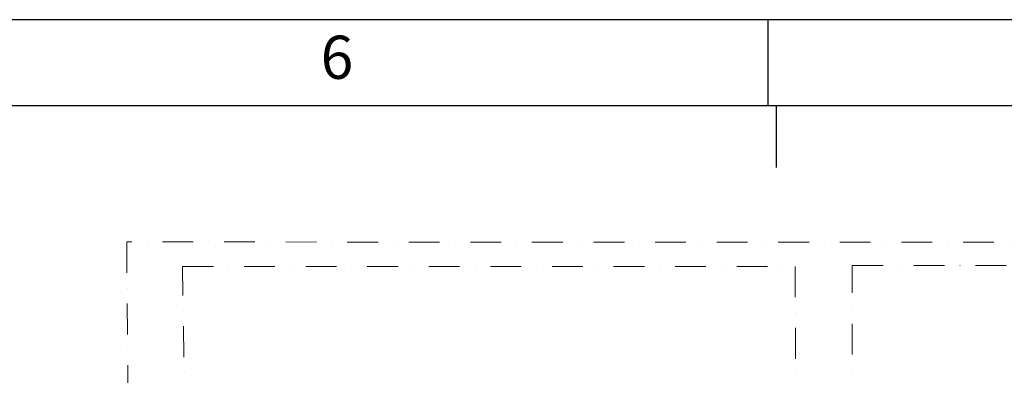
# Model space of a CAD drawing. Units: millimetres. Extents: x 78544 to 746711, y 277661 to 410651.
# Drawn here: x 335240 to 343237, y 388359 to 391245 of the extents above; entities that cross this region are included whole.
import ezdxf
from ezdxf.enums import TextEntityAlignment as Align

# ---------------------------------------------------------------- set-up
doc = ezdxf.new("R2010")
doc.units = ezdxf.units.MM
doc.linetypes.add('DASHDOT', pattern=[1, 0.5, -0.25, 0, -0.25])
doc.layers.add('_DXF stavba', color=9, linetype='Continuous', lineweight=15)
doc.layers.add('JF_WINDOOR_murovacie', color=8, linetype='Continuous', lineweight=15)
doc.layers.add('RAMCEK', color=7, linetype='Continuous')
doc.styles.add('ISOCP3', font='isocp3.shx')

# ---------------------------------------------------------------- blocks, each defined once
blk = doc.blocks.new('format1280-594')
at = {"layer": 'RAMCEK', "color": 7}
for p, q in [((334473.823, 290360.791), (333212.823, 290360.791)), ((333633.156, 290353.791), (333633.156, 290360.791)), ((334466.823, 290353.791), (333219.823, 290353.791)), ((333633.823, 290348.791), (333633.823, 290353.791))]:
    blk.add_line(p, q, dxfattribs=at)
at = {"layer": 'RAMCEK', "color": 7, "style": 'ISOCP3'}
blk.add_text('6', height=3.5, dxfattribs=at).set_placement((333598.129, 290357.291), align=Align.MIDDLE)

msp = doc.modelspace()

# ---------------------------------------------------------------- linework, layer by layer
at = {"layer": '_DXF stavba', "linetype": 'DASHDOT', "ltscale": 500}
for p, q in [((358154.324, 389435.559), (336109.372, 389440.992)), ((336109.372, 389440.992), (336131.56, 386506.088)), ((336562.809, 389241.499), (341538.147, 389242.922)), ((336600.853, 386506.088), (336562.809, 389241.499)), ((341538.147, 389242.922), (341549.433, 386526.493)), ((342003.288, 386526.493), (342001.783, 389249.002)), ((342001.783, 389249.002), (346899.546, 389249.002))]:
    msp.add_line(p, q, dxfattribs=at)

# ---------------------------------------------------------------- block references
at = {"layer": 'JF_WINDOOR_murovacie', "xscale": 100, "yscale": 100, "zscale": 100}
msp.add_blockref('format1280-594', (-33021996.267, -28644834.183), dxfattribs=at)

doc.saveas('drawing.dxf')
